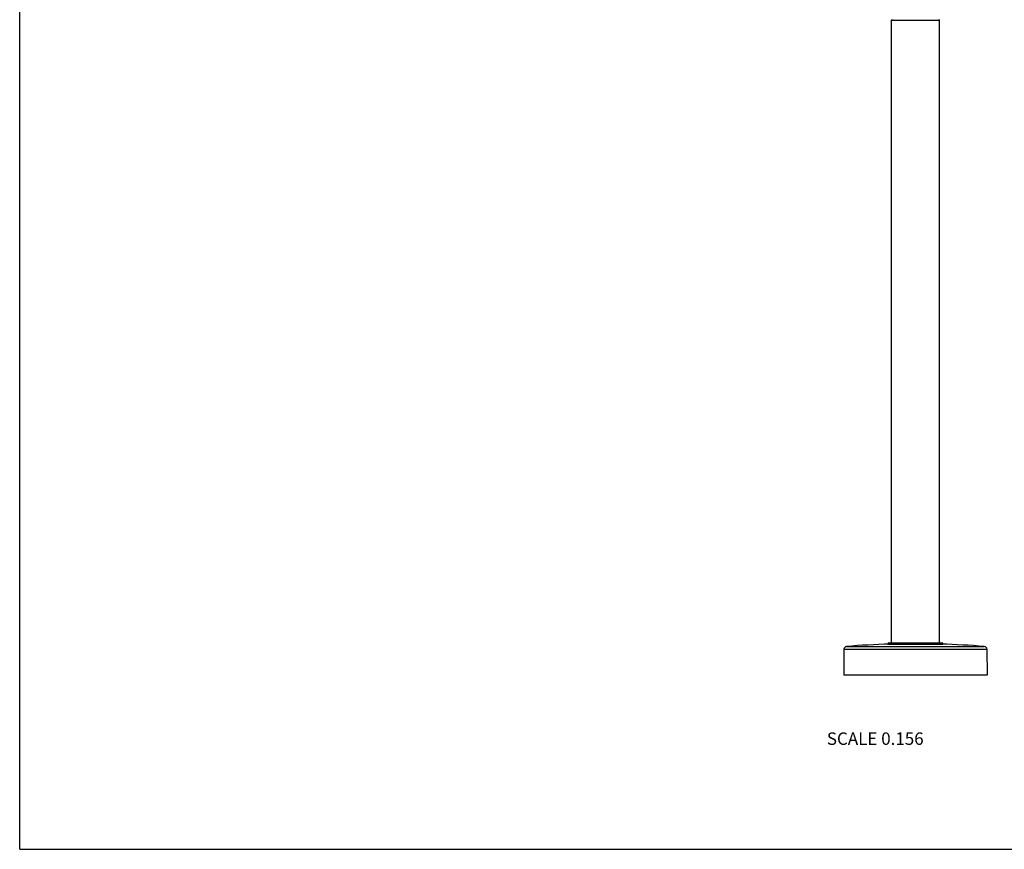
# Model space of a CAD drawing. Units: inches. Extents: x 0 to 11, y 0 to 8.5.
# Drawn here: x 0 to 6.3, y 0 to 5.3 of the extents above; entities that cross this region are included whole.
import ezdxf

# ---------------------------------------------------------------- set-up
doc = ezdxf.new("R2010")
doc.units = ezdxf.units.IN
doc.header["$LTSCALE"] = 0.605
doc.header["$MEASUREMENT"] = 0
doc.layers.get('0').update_dxf_attribs({"linetype": 'CONTINUOUS'})
doc.styles.get("Standard").update_dxf_attribs({"font": 'txt', "width": 0.8})

msp = doc.modelspace()

# ---------------------------------------------------------------- linework, layer by layer
at = {"color": 7, "linetype": 'Continuous'}
for p, q in [((0, 0), (0, 8.5)), ((5.5993, 1.3276), (5.5993, 5.3277)), ((5.5993, 5.3277), (5.9064, 5.3277)), ((5.9064, 1.3276), (5.9064, 5.3277)), ((5.2936, 1.2855), (5.2922, 1.1182)), ((5.2936, 1.2855), (6.212, 1.2855)), ((5.3107, 1.3038), (6.195, 1.3038)), ((5.5762, 1.3215), (5.9294, 1.3215)), ((5.5762, 1.3215), (5.5762, 1.3184)), ((5.5762, 1.3184), (5.9294, 1.3184)), ((5.5824, 1.3276), (5.9233, 1.3276)), ((5.9294, 1.3215), (5.9294, 1.3184)), ((6.212, 1.2855), (6.2134, 1.1182)), ((6.2134, 1.1182), (5.2922, 1.1182)), ((0, 0), (11, 0))]:
    msp.add_line(p, q, dxfattribs=at)
for centre, radius, start, end in [((5.603, 5.3277), 0.00369, 92.30769, 180), ((5.9027, 5.3277), 0.00369, 0, 87.69231), ((5.3121, 1.2854), 0.0184, 94.4281, 179.5), ((5.7528, -4.4061), 5.727, 91.66988, 94.4281), ((5.5824, 1.3215), 0.00614, 90, 180), ((5.7528, -4.4061), 5.727, 85.5719, 88.33012), ((5.9233, 1.3215), 0.00614, 0, 90), ((6.1936, 1.2854), 0.0184, 0.5, 85.5719)]:
    msp.add_arc(centre, radius, start, end, dxfattribs=at)

# ---------------------------------------------------------------- texts
at = {"color": 2, "linetype": 'Continuous', "insert": (5.8055, 0.7512), "char_height": 0.08, "width": 0.704, "attachment_point": 3, "line_spacing_factor": 0.9}
msp.add_mtext('SCALE 0.156', dxfattribs=at)

doc.saveas('drawing.dxf')
